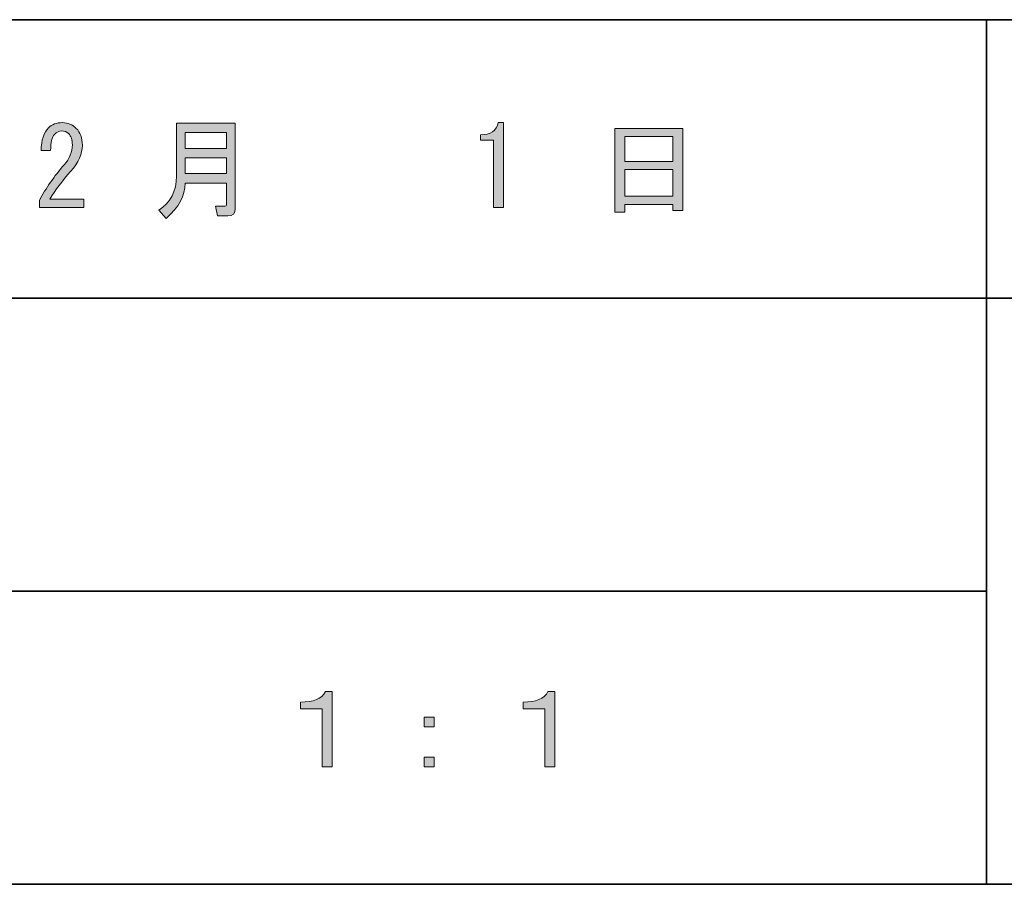
# Model space of a CAD drawing. Units: inches. Extents: x -46 to 343, y -348 to -71.
# Drawn here: x 127 to 156, y -348 to -323 of the extents above; entities that cross this region are included whole.
import ezdxf

# ---------------------------------------------------------------- set-up
doc = ezdxf.new("R2010")
doc.units = ezdxf.units.IN
doc.header["$MEASUREMENT"] = 0
doc.layers.add('レイヤー 1', color=7, linetype='Continuous')
doc.layers.add('レイヤー 2', color=7, linetype='Continuous')

# ---------------------------------------------------------------- blocks, each defined once
blk = doc.blocks.new('block 5')
at = {"layer": 'レイヤー 1'}
h = blk.add_hatch(color=7, dxfattribs=at)
h.dxf.hatch_style = 2
edge = h.paths.add_edge_path()
edge.add_spline(control_points=[(136.536, -342.742), (136.536, -342.742), (136.536, -344.916), (136.536, -344.916), (136.536, -344.916), (136.247, -344.916), (136.247, -344.916), (136.247, -344.916), (136.247, -343.244), (136.247, -343.244), (136.247, -343.244), (135.619, -343.244), (135.619, -343.244), (135.619, -343.244), (135.619, -343.043), (135.619, -343.043), (135.987, -343.052), (136.226, -342.951), (136.335, -342.742), (136.335, -342.742), (136.536, -342.742), (136.536, -342.742)], knot_values=[0, 0, 0, 0, 1, 1, 1, 2, 2, 2, 3, 3, 3, 4, 4, 4, 5, 5, 5, 6, 6, 6, 7, 7, 7, 7], degree=3, periodic=1)
at = {"layer": 'レイヤー 1', "lineweight": 0}
blk.add_open_spline([(136.536, -342.742), (136.536, -342.742), (136.536, -344.916), (136.536, -344.916), (136.536, -344.916), (136.247, -344.916), (136.247, -344.916), (136.247, -344.916), (136.247, -343.244), (136.247, -343.244), (136.247, -343.244), (135.619, -343.244), (135.619, -343.244), (135.619, -343.244), (135.619, -343.043), (135.619, -343.043), (135.987, -343.052), (136.226, -342.951), (136.335, -342.742), (136.335, -342.742), (136.536, -342.742), (136.536, -342.742)], degree=3, knots=[0, 0, 0, 0, 1, 1, 1, 2, 2, 2, 3, 3, 3, 4, 4, 4, 5, 5, 5, 6, 6, 6, 7, 7, 7, 7], dxfattribs=at)
blk = doc.blocks.new('block 4')
at = {"layer": 'レイヤー 1'}
blk.add_blockref('block 5', (0, 0), dxfattribs=at)
blk = doc.blocks.new('block 3')
at = {"layer": 'レイヤー 1'}
blk.add_blockref('block 4', (0, 0), dxfattribs=at)
blk = doc.blocks.new('block 2')
at = {"layer": 'レイヤー 1'}
blk.add_blockref('block 3', (0, 0), dxfattribs=at)
blk = doc.blocks.new('block 9')
at = {"layer": 'レイヤー 1'}
h = blk.add_hatch(color=7, dxfattribs=at)
h.dxf.hatch_style = 2
h.paths.add_polyline_path([(139.193, -343.483), (139.482, -343.483), (139.482, -343.759), (139.193, -343.759)])
h.paths.add_polyline_path([(139.193, -344.639), (139.482, -344.639), (139.482, -344.916), (139.193, -344.916)])
at = {"layer": 'レイヤー 1', "lineweight": 0}
for points in [[(139.193, -343.483), (139.482, -343.483), (139.482, -343.759), (139.193, -343.759), (139.193, -343.483)], [(139.193, -344.639), (139.482, -344.639), (139.482, -344.916), (139.193, -344.916), (139.193, -344.639)]]:
    blk.add_lwpolyline(points, dxfattribs=at)
blk = doc.blocks.new('block 8')
at = {"layer": 'レイヤー 1'}
blk.add_blockref('block 9', (0, 0), dxfattribs=at)
blk = doc.blocks.new('block 7')
at = {"layer": 'レイヤー 1'}
blk.add_blockref('block 8', (0, 0), dxfattribs=at)
blk = doc.blocks.new('block 6')
at = {"layer": 'レイヤー 1'}
blk.add_blockref('block 7', (0, 0), dxfattribs=at)
blk = doc.blocks.new('block 10')
at = {"layer": 'レイヤー 1'}
h = blk.add_hatch(color=7, dxfattribs=at)
h.dxf.hatch_style = 2
edge = h.paths.add_edge_path()
edge.add_spline(control_points=[(136.536, -342.742), (136.536, -342.742), (136.536, -344.916), (136.536, -344.916), (136.536, -344.916), (136.247, -344.916), (136.247, -344.916), (136.247, -344.916), (136.247, -343.244), (136.247, -343.244), (136.247, -343.244), (135.619, -343.244), (135.619, -343.244), (135.619, -343.244), (135.619, -343.043), (135.619, -343.043), (135.987, -343.052), (136.226, -342.951), (136.335, -342.742), (136.335, -342.742), (136.536, -342.742), (136.536, -342.742)], knot_values=[0, 0, 0, 0, 1, 1, 1, 2, 2, 2, 3, 3, 3, 4, 4, 4, 5, 5, 5, 6, 6, 6, 7, 7, 7, 7], degree=3, periodic=1)
at = {"layer": 'レイヤー 1', "lineweight": 0}
blk.add_open_spline([(136.536, -342.742), (136.536, -342.742), (136.536, -344.916), (136.536, -344.916), (136.536, -344.916), (136.247, -344.916), (136.247, -344.916), (136.247, -344.916), (136.247, -343.244), (136.247, -343.244), (136.247, -343.244), (135.619, -343.244), (135.619, -343.244), (135.619, -343.244), (135.619, -343.043), (135.619, -343.043), (135.987, -343.052), (136.226, -342.951), (136.335, -342.742), (136.335, -342.742), (136.536, -342.742), (136.536, -342.742)], degree=3, knots=[0, 0, 0, 0, 1, 1, 1, 2, 2, 2, 3, 3, 3, 4, 4, 4, 5, 5, 5, 6, 6, 6, 7, 7, 7, 7], dxfattribs=at)
blk = doc.blocks.new('block 14')
at = {"layer": 'レイヤー 1'}
h = blk.add_hatch(color=7, dxfattribs=at)
h.dxf.hatch_style = 2
h.paths.add_polyline_path([(139.193, -343.483), (139.482, -343.483), (139.482, -343.759), (139.193, -343.759)])
h.paths.add_polyline_path([(139.193, -344.639), (139.482, -344.639), (139.482, -344.916), (139.193, -344.916)])
at = {"layer": 'レイヤー 1', "lineweight": 0}
for points in [[(139.193, -343.483), (139.482, -343.483), (139.482, -343.759), (139.193, -343.759), (139.193, -343.483)], [(139.193, -344.639), (139.482, -344.639), (139.482, -344.916), (139.193, -344.916), (139.193, -344.639)]]:
    blk.add_lwpolyline(points, dxfattribs=at)
blk = doc.blocks.new('block 13')
at = {"layer": 'レイヤー 1'}
blk.add_blockref('block 14', (0, 0), dxfattribs=at)
blk = doc.blocks.new('block 12')
at = {"layer": 'レイヤー 1'}
blk.add_blockref('block 13', (0, 0), dxfattribs=at)
blk = doc.blocks.new('block 11')
at = {"layer": 'レイヤー 1'}
blk.add_blockref('block 12', (0, 0), dxfattribs=at)
blk = doc.blocks.new('block 15')
at = {"layer": 'レイヤー 1'}
h = blk.add_hatch(color=7, dxfattribs=at)
h.dxf.hatch_style = 2
edge = h.paths.add_edge_path()
edge.add_spline(control_points=[(142.971, -342.742), (142.971, -342.742), (142.971, -344.916), (142.971, -344.916), (142.971, -344.916), (142.682, -344.916), (142.682, -344.916), (142.682, -344.916), (142.682, -343.244), (142.682, -343.244), (142.682, -343.244), (142.054, -343.244), (142.054, -343.244), (142.054, -343.244), (142.054, -343.043), (142.054, -343.043), (142.422, -343.052), (142.661, -342.951), (142.77, -342.742), (142.77, -342.742), (142.971, -342.742), (142.971, -342.742)], knot_values=[0, 0, 0, 0, 1, 1, 1, 2, 2, 2, 3, 3, 3, 4, 4, 4, 5, 5, 5, 6, 6, 6, 7, 7, 7, 7], degree=3, periodic=1)
at = {"layer": 'レイヤー 1', "lineweight": 0}
blk.add_open_spline([(142.971, -342.742), (142.971, -342.742), (142.971, -344.916), (142.971, -344.916), (142.971, -344.916), (142.682, -344.916), (142.682, -344.916), (142.682, -344.916), (142.682, -343.244), (142.682, -343.244), (142.682, -343.244), (142.054, -343.244), (142.054, -343.244), (142.054, -343.244), (142.054, -343.043), (142.054, -343.043), (142.422, -343.052), (142.661, -342.951), (142.77, -342.742), (142.77, -342.742), (142.971, -342.742), (142.971, -342.742)], degree=3, knots=[0, 0, 0, 0, 1, 1, 1, 2, 2, 2, 3, 3, 3, 4, 4, 4, 5, 5, 5, 6, 6, 6, 7, 7, 7, 7], dxfattribs=at)
blk = doc.blocks.new('block 17')
at = {"layer": 'レイヤー 1'}
h = blk.add_hatch(color=7, dxfattribs=at)
h.dxf.hatch_style = 2
edge = h.paths.add_edge_path()
edge.add_spline(control_points=[(129.348, -328.518), (129.348, -328.518), (129.348, -328.757), (129.348, -328.757), (129.348, -328.757), (128.066, -328.757), (128.066, -328.757), (128.066, -328.757), (128.066, -328.556), (128.066, -328.556), (128.258, -328.196), (128.497, -327.852), (128.782, -327.525), (128.941, -327.341), (129.021, -327.148), (129.021, -326.947), (129.021, -326.805), (128.983, -326.696), (128.908, -326.62), (128.858, -326.57), (128.79, -326.545), (128.707, -326.545), (128.64, -326.545), (128.573, -326.579), (128.506, -326.645), (128.43, -326.721), (128.393, -326.876), (128.393, -327.11), (128.393, -327.11), (128.116, -327.11), (128.116, -327.11), (128.124, -326.809), (128.196, -326.591), (128.33, -326.457), (128.43, -326.356), (128.564, -326.306), (128.732, -326.306), (128.891, -326.306), (129.025, -326.361), (129.134, -326.47), (129.251, -326.587), (129.31, -326.75), (129.31, -326.96), (129.31, -327.203), (129.197, -327.454), (128.971, -327.714), (128.728, -327.99), (128.527, -328.258), (128.367, -328.518), (128.367, -328.518), (129.348, -328.518), (129.348, -328.518)], knot_values=[0, 0, 0, 0, 1, 1, 1, 2, 2, 2, 3, 3, 3, 4, 4, 4, 5, 5, 5, 6, 6, 6, 7, 7, 7, 8, 8, 8, 9, 9, 9, 10, 10, 10, 11, 11, 11, 12, 12, 12, 13, 13, 13, 14, 14, 14, 15, 15, 15, 16, 16, 16, 17, 17, 17, 17], degree=3, periodic=1)
at = {"layer": 'レイヤー 1', "lineweight": 0}
blk.add_open_spline([(129.348, -328.518), (129.348, -328.518), (129.348, -328.757), (129.348, -328.757), (129.348, -328.757), (128.066, -328.757), (128.066, -328.757), (128.066, -328.757), (128.066, -328.556), (128.066, -328.556), (128.258, -328.196), (128.497, -327.852), (128.782, -327.525), (128.941, -327.341), (129.021, -327.148), (129.021, -326.947), (129.021, -326.805), (128.983, -326.696), (128.908, -326.62), (128.858, -326.57), (128.79, -326.545), (128.707, -326.545), (128.64, -326.545), (128.573, -326.579), (128.506, -326.645), (128.43, -326.721), (128.393, -326.876), (128.393, -327.11), (128.393, -327.11), (128.116, -327.11), (128.116, -327.11), (128.124, -326.809), (128.196, -326.591), (128.33, -326.457), (128.43, -326.356), (128.564, -326.306), (128.732, -326.306), (128.891, -326.306), (129.025, -326.361), (129.134, -326.47), (129.251, -326.587), (129.31, -326.75), (129.31, -326.96), (129.31, -327.203), (129.197, -327.454), (128.971, -327.714), (128.728, -327.99), (128.527, -328.258), (128.367, -328.518), (128.367, -328.518), (129.348, -328.518), (129.348, -328.518)], degree=3, knots=[0, 0, 0, 0, 1, 1, 1, 2, 2, 2, 3, 3, 3, 4, 4, 4, 5, 5, 5, 6, 6, 6, 7, 7, 7, 8, 8, 8, 9, 9, 9, 10, 10, 10, 11, 11, 11, 12, 12, 12, 13, 13, 13, 14, 14, 14, 15, 15, 15, 16, 16, 16, 17, 17, 17, 17], dxfattribs=at)
blk = doc.blocks.new('block 18')
at = {"layer": 'レイヤー 1'}
h = blk.add_hatch(color=7, dxfattribs=at)
h.dxf.hatch_style = 2
edge = h.paths.add_edge_path()
edge.add_spline(control_points=[(141.194, -328.757), (141.194, -328.757), (141.194, -327.777), (141.194, -327.777), (141.194, -327.777), (141.194, -326.809), (141.194, -326.809), (141.194, -326.809), (140.817, -326.809), (140.817, -326.809), (140.817, -326.809), (140.817, -326.658), (140.817, -326.658), (141.11, -326.658), (141.282, -326.541), (141.332, -326.306), (141.332, -326.306), (141.483, -326.306), (141.483, -326.306), (141.483, -326.306), (141.483, -328.757), (141.483, -328.757), (141.483, -328.757), (141.194, -328.757), (141.194, -328.757)], knot_values=[0, 0, 0, 0, 1, 1, 1, 2, 2, 2, 3, 3, 3, 4, 4, 4, 5, 5, 5, 6, 6, 6, 7, 7, 7, 8, 8, 8, 8], degree=3, periodic=1)
at = {"layer": 'レイヤー 1', "lineweight": 0}
blk.add_open_spline([(141.194, -328.757), (141.194, -328.757), (141.194, -327.777), (141.194, -327.777), (141.194, -327.777), (141.194, -326.809), (141.194, -326.809), (141.194, -326.809), (140.817, -326.809), (140.817, -326.809), (140.817, -326.809), (140.817, -326.658), (140.817, -326.658), (141.11, -326.658), (141.282, -326.541), (141.332, -326.306), (141.332, -326.306), (141.483, -326.306), (141.483, -326.306), (141.483, -326.306), (141.483, -328.757), (141.483, -328.757), (141.483, -328.757), (141.194, -328.757), (141.194, -328.757)], degree=3, knots=[0, 0, 0, 0, 1, 1, 1, 2, 2, 2, 3, 3, 3, 4, 4, 4, 5, 5, 5, 6, 6, 6, 7, 7, 7, 8, 8, 8, 8], dxfattribs=at)
blk = doc.blocks.new('block 156')
at = {"layer": 'レイヤー 2'}
h = blk.add_hatch(color=7, dxfattribs=at)
h.dxf.hatch_style = 2
edge = h.paths.add_edge_path()
edge.add_spline(control_points=[(133.476, -328.053), (133.476, -328.053), (132.282, -328.053), (132.282, -328.053), (132.282, -328.413), (132.098, -328.753), (131.729, -329.071), (131.729, -329.071), (131.516, -328.832), (131.516, -328.832), (131.859, -328.615), (132.031, -328.288), (132.031, -327.852), (132.031, -327.852), (132.031, -326.319), (132.031, -326.319), (132.031, -326.319), (133.728, -326.319), (133.728, -326.319), (133.728, -326.319), (133.728, -328.794), (133.728, -328.794), (133.728, -328.928), (133.656, -328.996), (133.514, -328.996), (133.514, -328.996), (133.212, -328.996), (133.212, -328.996), (133.212, -328.996), (133.162, -328.719), (133.162, -328.719), (133.162, -328.719), (133.426, -328.719), (133.426, -328.719), (133.459, -328.719), (133.476, -328.702), (133.476, -328.669), (133.476, -328.669), (133.476, -328.053), (133.476, -328.053)], knot_values=[0, 0, 0, 0, 1, 1, 1, 2, 2, 2, 3, 3, 3, 4, 4, 4, 5, 5, 5, 6, 6, 6, 7, 7, 7, 8, 8, 8, 9, 9, 9, 10, 10, 10, 11, 11, 11, 12, 12, 12, 13, 13, 13, 13], degree=3, periodic=1)
h.paths.add_polyline_path([(132.282, -327.048), (133.476, -327.048), (133.476, -326.595), (132.282, -326.595)])
h.paths.add_polyline_path([(132.282, -327.777), (133.476, -327.777), (133.476, -327.324), (132.282, -327.324)])
at = {"layer": 'レイヤー 2', "lineweight": 0}
for points in [[(132.282, -327.048), (133.476, -327.048), (133.476, -326.595), (132.282, -326.595), (132.282, -327.048)], [(132.282, -327.777), (133.476, -327.777), (133.476, -327.324), (132.282, -327.324), (132.282, -327.777)]]:
    blk.add_lwpolyline(points, dxfattribs=at)
blk.add_open_spline([(133.476, -328.053), (133.476, -328.053), (132.282, -328.053), (132.282, -328.053), (132.282, -328.413), (132.098, -328.753), (131.729, -329.071), (131.729, -329.071), (131.516, -328.832), (131.516, -328.832), (131.859, -328.615), (132.031, -328.288), (132.031, -327.852), (132.031, -327.852), (132.031, -326.319), (132.031, -326.319), (132.031, -326.319), (133.728, -326.319), (133.728, -326.319), (133.728, -326.319), (133.728, -328.794), (133.728, -328.794), (133.728, -328.928), (133.656, -328.996), (133.514, -328.996), (133.514, -328.996), (133.212, -328.996), (133.212, -328.996), (133.212, -328.996), (133.162, -328.719), (133.162, -328.719), (133.162, -328.719), (133.426, -328.719), (133.426, -328.719), (133.459, -328.719), (133.476, -328.702), (133.476, -328.669), (133.476, -328.669), (133.476, -328.053), (133.476, -328.053)], degree=3, knots=[0, 0, 0, 0, 1, 1, 1, 2, 2, 2, 3, 3, 3, 4, 4, 4, 5, 5, 5, 6, 6, 6, 7, 7, 7, 8, 8, 8, 9, 9, 9, 10, 10, 10, 11, 11, 11, 12, 12, 12, 13, 13, 13, 13], dxfattribs=at)
blk = doc.blocks.new('block 157')
at = {"layer": 'レイヤー 2'}
h = blk.add_hatch(color=7, dxfattribs=at)
h.dxf.hatch_style = 2
h.paths.add_polyline_path([(144.988, -328.895), (144.699, -328.895), (144.699, -326.47), (146.672, -326.47), (146.672, -328.845), (146.383, -328.845), (146.383, -328.669), (144.988, -328.669)])
h.paths.add_polyline_path([(146.383, -327.425), (146.383, -326.708), (144.988, -326.708), (144.988, -327.425)])
h.paths.add_polyline_path([(146.383, -328.43), (146.383, -327.663), (144.988, -327.663), (144.988, -328.43)])
at = {"layer": 'レイヤー 2', "lineweight": 0}
for points in [[(144.988, -328.895), (144.699, -328.895), (144.699, -326.47), (146.672, -326.47), (146.672, -328.845), (146.383, -328.845), (146.383, -328.669), (144.988, -328.669), (144.988, -328.895)], [(146.383, -327.425), (146.383, -326.708), (144.988, -326.708), (144.988, -327.425), (146.383, -327.425)], [(146.383, -328.43), (146.383, -327.663), (144.988, -327.663), (144.988, -328.43), (146.383, -328.43)]]:
    blk.add_lwpolyline(points, dxfattribs=at)

msp = doc.modelspace()

# ---------------------------------------------------------------- linework, layer by layer
at = {"layer": 'レイヤー 2', "color": 7, "lineweight": 35}
for points in [[(-46.482, -323.332), (343.408, -323.332)], [(155.448, -323.332), (155.448, -348.308)], [(155.448, -323.332), (155.448, -348.308)], [(87.46, -331.375), (220.472, -331.375)], [(87.46, -331.375), (220.472, -331.375)], [(120.481, -339.841), (155.448, -339.841)], [(120.481, -339.841), (155.448, -339.841)], [(343.408, -348.308), (-46.482, -348.308)]]:
    msp.add_lwpolyline(points, dxfattribs=at)

# ---------------------------------------------------------------- block references
at = {"layer": 'レイヤー 1'}
for name in ['block 17', 'block 18', 'block 2', 'block 10', 'block 15', 'block 6', 'block 11']:
    msp.add_blockref(name, (0, 0), dxfattribs=at)
at = {"layer": 'レイヤー 2'}
for name in ['block 156', 'block 157']:
    msp.add_blockref(name, (0, 0), dxfattribs=at)

doc.saveas('drawing.dxf')
